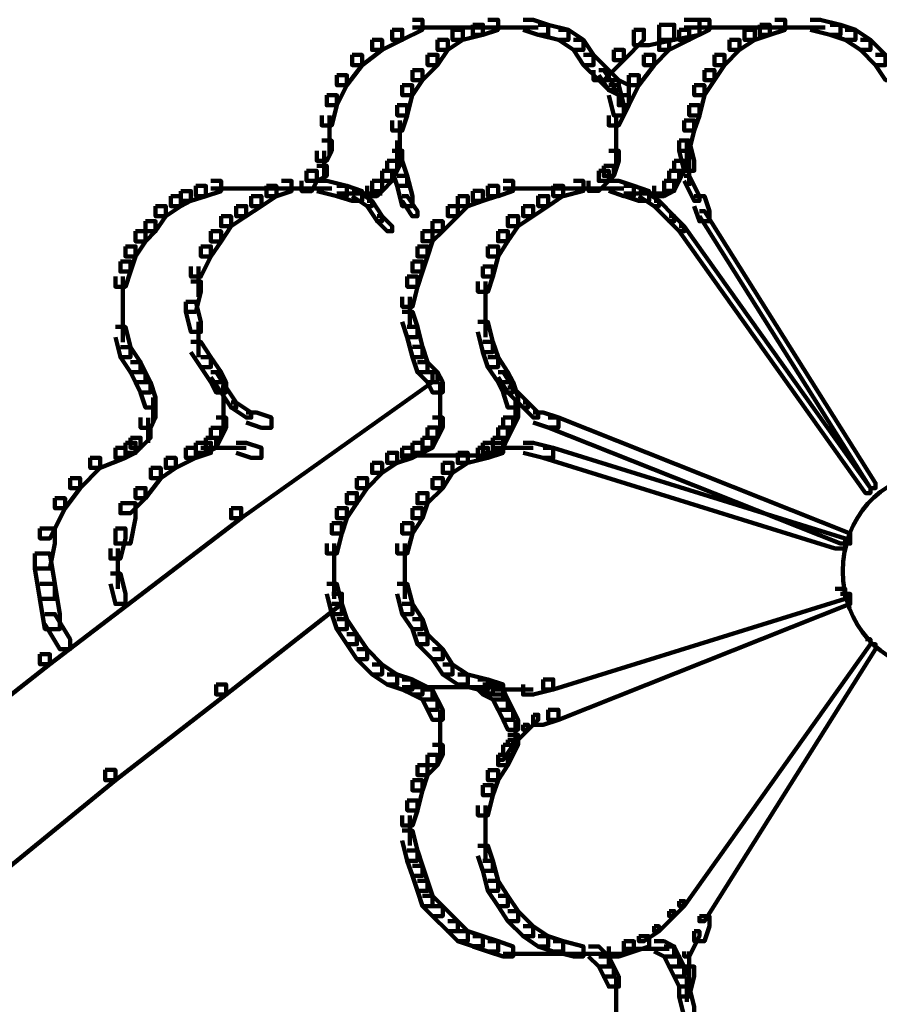
# Model space of a CAD drawing. Units: inches. Extents: x -9.3 to 19.7, y -17 to 25.6.
# Drawn here: x -1.6 to -1, y 9.9 to 10.6 of the extents above; entities that cross this region are included whole.
import ezdxf

# ---------------------------------------------------------------- set-up
doc = ezdxf.new("R2010")
doc.units = ezdxf.units.IN
doc.header["$MEASUREMENT"] = 0
doc.layers.add('Layer 1', color=7, linetype='Continuous')

# ---------------------------------------------------------------- blocks, each defined once
blk = doc.blocks.new('block 3')
at = {"layer": 'Layer 1', "color": 7, "lineweight": 100, "true_color": 0xffffff}
for points in [[(-1.15106, 10.55916), (-1.14443, 10.55916), (-1.14443, 10.55257), (-1.15769, 10.54586), (-1.16429, 10.54586), (-1.16429, 10.55257)], [(-1.10147, 10.55916), (-1.09476, 10.55916), (-1.09476, 10.55257), (-1.1048, 10.5492), (-1.1114, 10.5492), (-1.1114, 10.55583)], [(-1.07824, 10.55916), (-1.07165, 10.55916), (-1.05838, 10.55583), (-1.05838, 10.5492), (-1.06502, 10.5492), (-1.07824, 10.55257)], [(-1.16429, 10.55257), (-1.15769, 10.55257), (-1.15769, 10.54586), (-1.17096, 10.53927), (-1.17759, 10.53927), (-1.17759, 10.54586)], [(-1.15106, 10.55412), (-1.12462, 10.55412)], [(-1.13451, 10.55412), (-1.07824, 10.55412)], [(-1.12132, 10.55257), (-1.11469, 10.55257), (-1.11469, 10.54586), (-1.12462, 10.53927), (-1.13121, 10.53927), (-1.13121, 10.54586)], [(-1.1114, 10.55583), (-1.1048, 10.55583), (-1.1048, 10.5492), (-1.11469, 10.54586), (-1.12132, 10.54586), (-1.12132, 10.55257)], [(-1.10147, 10.55412), (-1.07824, 10.55412)], [(-1.08817, 10.55412), (-1.06835, 10.55412)], [(-1.06502, 10.55583), (-1.05838, 10.55583), (-1.04846, 10.55257), (-1.04846, 10.54586), (-1.05513, 10.54586), (-1.06502, 10.5492)], [(-1.05513, 10.55257), (-1.04846, 10.55257), (-1.03857, 10.54586), (-1.03857, 10.53927), (-1.04516, 10.53927), (-1.05513, 10.54586)], [(-1.17759, 10.54586), (-1.17096, 10.54586), (-1.17096, 10.53927), (-1.18085, 10.5293), (-1.18751, 10.5293), (-1.18751, 10.53598)], [(-1.13121, 10.54586), (-1.12462, 10.54586), (-1.12462, 10.53927), (-1.13451, 10.5293), (-1.14117, 10.5293), (-1.14117, 10.53598)], [(-1.04516, 10.54586), (-1.03857, 10.54586), (-1.02865, 10.53598), (-1.02865, 10.5293), (-1.03527, 10.5293), (-1.04516, 10.53927)], [(-1.18751, 10.53598), (-1.18085, 10.53598), (-1.18085, 10.5293), (-1.19081, 10.51612), (-1.1974, 10.51612), (-1.1974, 10.52271)], [(-1.14117, 10.53598), (-1.13451, 10.53598), (-1.13451, 10.5293), (-1.14117, 10.51946), (-1.14777, 10.51946), (-1.14777, 10.52601)], [(-1.03527, 10.53598), (-1.02865, 10.53598), (-1.02205, 10.52601), (-1.02205, 10.51946), (-1.02865, 10.51946), (-1.03527, 10.5293)], [(-1.1974, 10.52271), (-1.19081, 10.52271), (-1.19081, 10.51612), (-1.1974, 10.5029), (-1.20403, 10.5029), (-1.20403, 10.50949)], [(-1.14777, 10.52601), (-1.14117, 10.52601), (-1.14117, 10.51946), (-1.14777, 10.50949), (-1.15444, 10.50949), (-1.15444, 10.51612)], [(-1.15444, 10.51612), (-1.14777, 10.51612), (-1.14777, 10.50949), (-1.15106, 10.49627), (-1.15769, 10.49627), (-1.15769, 10.5029)], [(-1.20403, 10.50949), (-1.1974, 10.50949), (-1.1974, 10.5029), (-1.20403, 10.48967), (-1.21063, 10.48967), (-1.21063, 10.49627)], [(-1.15769, 10.5029), (-1.15106, 10.5029), (-1.15106, 10.49627), (-1.15444, 10.48634), (-1.16099, 10.48634), (-1.16099, 10.49297)], [(-1.20566, 10.49627), (-1.20566, 10.46978)], [(-1.16099, 10.49297), (-1.15444, 10.49297), (-1.15444, 10.48634), (-1.15769, 10.47308), (-1.16429, 10.47308), (-1.16429, 10.47978)], [(-1.20566, 10.47978), (-1.20566, 10.46319)], [(-1.16429, 10.47978), (-1.15769, 10.47978), (-1.15444, 10.46648), (-1.15444, 10.45985), (-1.16099, 10.45985), (-1.16429, 10.47308)], [(-1.15932, 10.47978), (-1.15932, 10.46319)], [(-1.21063, 10.47308), (-1.20403, 10.47308), (-1.20403, 10.46648), (-1.20733, 10.45652), (-1.21392, 10.45652), (-1.21392, 10.46319)], [(-1.16429, 10.47308), (-1.15769, 10.47308), (-1.15769, 10.46648), (-1.16099, 10.45985), (-1.16758, 10.45985), (-1.16758, 10.46648)], [(-1.21392, 10.46319), (-1.20733, 10.46319), (-1.20733, 10.45652), (-1.21063, 10.45326), (-1.21722, 10.45326), (-1.21722, 10.45985)], [(-1.16758, 10.46648), (-1.16099, 10.46648), (-1.16099, 10.45985), (-1.16429, 10.45326), (-1.17096, 10.45326), (-1.17096, 10.45985)], [(-1.15769, 10.46648), (-1.15769, 10.44996)], [(-1.21722, 10.45985), (-1.21063, 10.45985), (-1.21063, 10.45326), (-1.21722, 10.44667), (-1.22392, 10.44667), (-1.22392, 10.45326)], [(-1.17096, 10.45985), (-1.16429, 10.45985), (-1.16429, 10.45326), (-1.16758, 10.44667), (-1.17426, 10.44667), (-1.17426, 10.45326)], [(-1.16099, 10.45652), (-1.15769, 10.45652), (-1.15106, 10.44326), (-1.15106, 10.44004), (-1.15444, 10.44004), (-1.16099, 10.45326)], [(-1.29001, 10.44996), (-1.28341, 10.44996), (-1.28341, 10.44337), (-1.29338, 10.44004), (-1.29997, 10.44004), (-1.29997, 10.44659)], [(-1.28012, 10.45326), (-1.27353, 10.45326), (-1.27353, 10.44667), (-1.28341, 10.44326), (-1.29001, 10.44326), (-1.29001, 10.44996)], [(-1.24708, 10.44996), (-1.24049, 10.44996), (-1.24049, 10.44337), (-1.25037, 10.43671), (-1.25696, 10.43671), (-1.25696, 10.44337)], [(-1.23378, 10.45326), (-1.22726, 10.45326), (-1.22726, 10.44667), (-1.24049, 10.44326), (-1.24708, 10.44326), (-1.24708, 10.44996)], [(-1.21063, 10.45326), (-1.20403, 10.45326), (-1.19406, 10.44996), (-1.19406, 10.44326), (-1.2007, 10.44326), (-1.21063, 10.44667)], [(-1.2007, 10.44996), (-1.19406, 10.44996), (-1.18414, 10.44659), (-1.18414, 10.44004), (-1.19081, 10.44004), (-1.2007, 10.44337)], [(-1.17426, 10.45326), (-1.16758, 10.45326), (-1.16758, 10.44667), (-1.17426, 10.44326), (-1.18085, 10.44326), (-1.18085, 10.44996)], [(-1.3099, 10.44326), (-1.30326, 10.44326), (-1.30326, 10.43671), (-1.3099, 10.43011), (-1.31649, 10.43011), (-1.31649, 10.43671)], [(-1.29997, 10.44667), (-1.29338, 10.44667), (-1.29338, 10.44004), (-1.30326, 10.43671), (-1.3099, 10.43671), (-1.3099, 10.44326)], [(-1.28012, 10.4483), (-1.2603, 10.4483)], [(-1.27019, 10.4483), (-1.21392, 10.4483)], [(-1.25701, 10.44326), (-1.25037, 10.44326), (-1.25037, 10.43671), (-1.2603, 10.43011), (-1.26689, 10.43011), (-1.26689, 10.43671)], [(-1.23378, 10.4483), (-1.21392, 10.4483)], [(-1.22392, 10.4483), (-1.2007, 10.4483)], [(-1.2007, 10.445), (-1.18414, 10.445)], [(-1.19406, 10.445), (-1.17759, 10.445)], [(-1.19081, 10.44667), (-1.18751, 10.44667), (-1.17759, 10.44004), (-1.17759, 10.43671), (-1.18085, 10.43671), (-1.19081, 10.44326)], [(-1.18751, 10.445), (-1.17096, 10.445)], [(-1.15444, 10.44326), (-1.14777, 10.44326), (-1.14443, 10.43344), (-1.14443, 10.4267), (-1.15106, 10.4267), (-1.15444, 10.43671)], [(-1.31649, 10.43671), (-1.3099, 10.43671), (-1.3099, 10.43011), (-1.31978, 10.42015), (-1.32649, 10.42015), (-1.32649, 10.4267)], [(-1.26689, 10.43671), (-1.2603, 10.43671), (-1.2603, 10.43011), (-1.27023, 10.4234), (-1.27686, 10.4234), (-1.27686, 10.43011)], [(-1.18085, 10.44004), (-1.17759, 10.44004), (-1.16758, 10.43011), (-1.16758, 10.4267), (-1.17096, 10.4267), (-1.18085, 10.43671)], [(-1.27686, 10.43011), (-1.27019, 10.43011), (-1.27019, 10.4234), (-1.27686, 10.41355), (-1.28341, 10.41355), (-1.28341, 10.42015)], [(-1.17096, 10.43011), (-1.16758, 10.43011), (-1.16099, 10.4234), (-1.16099, 10.42015), (-1.16429, 10.42015), (-1.17096, 10.4267)], [(-1.15106, 10.43344), (-1.14777, 10.43344), (-1.03527, 10.25468), (-1.03527, 10.25135), (-1.03857, 10.25135), (-1.15106, 10.43011)], [(-1.32649, 10.4267), (-1.31978, 10.4267), (-1.31978, 10.42015), (-1.32649, 10.41355), (-1.33308, 10.41355), (-1.33308, 10.42015)], [(-1.16429, 10.4234), (-1.16099, 10.4234), (-1.03857, 10.25135), (-1.03857, 10.24809), (-1.0419, 10.24809), (-1.16429, 10.42015)], [(-1.33308, 10.42015), (-1.32649, 10.42015), (-1.32649, 10.41355), (-1.32975, 10.40359), (-1.33638, 10.40359), (-1.33638, 10.41018)], [(-1.28341, 10.42015), (-1.27686, 10.42015), (-1.27686, 10.41355), (-1.28341, 10.40359), (-1.29001, 10.40359), (-1.29001, 10.41018)], [(-1.33638, 10.41018), (-1.32975, 10.41018), (-1.32975, 10.40359), (-1.33308, 10.39366), (-1.33964, 10.39366), (-1.33964, 10.4003)], [(-1.29001, 10.41018), (-1.28341, 10.41018), (-1.28341, 10.40359), (-1.28674, 10.39037), (-1.29338, 10.39037), (-1.29338, 10.39696)], [(-1.33964, 10.4003), (-1.33308, 10.4003), (-1.33308, 10.39366), (-1.33638, 10.38373), (-1.34305, 10.38373), (-1.34305, 10.39037)], [(-1.29338, 10.39696), (-1.28674, 10.39696), (-1.28674, 10.39037), (-1.29001, 10.38044), (-1.29667, 10.38044), (-1.29667, 10.38703)], [(-1.34305, 10.39037), (-1.33638, 10.39037), (-1.33638, 10.38373), (-1.33964, 10.37051), (-1.34635, 10.37051), (-1.34635, 10.3771)], [(-1.29171, 10.38703), (-1.29171, 10.36392)], [(-1.34138, 10.3771), (-1.34138, 10.35725)], [(-1.29171, 10.37381), (-1.29171, 10.35065)], [(-1.34635, 10.36721), (-1.33964, 10.36721), (-1.33638, 10.35725), (-1.33638, 10.35065), (-1.34305, 10.35065), (-1.34635, 10.36062)], [(-1.29667, 10.36062), (-1.29001, 10.36062), (-1.28674, 10.3474), (-1.28674, 10.34073), (-1.29338, 10.34073), (-1.29667, 10.35399)], [(-1.34305, 10.35725), (-1.33638, 10.35725), (-1.33308, 10.3441), (-1.33308, 10.3374), (-1.33964, 10.3374), (-1.34305, 10.35065)], [(-1.29338, 10.3474), (-1.28674, 10.3474), (-1.28341, 10.3374), (-1.28341, 10.33084), (-1.29001, 10.33084), (-1.29338, 10.34073)], [(-1.33964, 10.3441), (-1.33308, 10.3441), (-1.32975, 10.33417), (-1.32975, 10.32751), (-1.33638, 10.32751), (-1.33964, 10.3374)], [(-1.33638, 10.33417), (-1.32975, 10.33417), (-1.32316, 10.32751), (-1.32316, 10.32088), (-1.32975, 10.32088), (-1.33638, 10.32751)], [(-1.29001, 10.3374), (-1.28341, 10.3374), (-1.27686, 10.32751), (-1.27686, 10.32088), (-1.28341, 10.32088), (-1.29001, 10.33084)], [(-1.33308, 10.32751), (-1.32649, 10.32751), (-1.32649, 10.32095), (-1.45217, 10.23153), (-1.45888, 10.23153), (-1.45888, 10.2382)], [(-1.32975, 10.32751), (-1.32319, 10.32751), (-1.31978, 10.32088), (-1.31978, 10.31428), (-1.32649, 10.31428), (-1.32975, 10.32088)], [(-1.28341, 10.32751), (-1.27686, 10.32751), (-1.27348, 10.32088), (-1.27348, 10.31428), (-1.28012, 10.31428), (-1.28341, 10.32088)], [(-1.28341, 10.32751), (-1.28012, 10.32751), (-1.27348, 10.31758), (-1.27348, 10.31428), (-1.27686, 10.31428), (-1.28341, 10.32417)], [(-1.32149, 10.32088), (-1.32149, 10.30098)], [(-1.28012, 10.32088), (-1.27353, 10.32088), (-1.27019, 10.31099), (-1.27019, 10.30431), (-1.27686, 10.30431), (-1.28012, 10.31428)], [(-1.27686, 10.31758), (-1.27348, 10.31758), (-1.2636, 10.30769), (-1.2636, 10.30431), (-1.26689, 10.30431), (-1.27686, 10.31428)], [(-1.32149, 10.31099), (-1.32149, 10.29443)], [(-1.27182, 10.31099), (-1.27182, 10.29443)], [(-1.26689, 10.30762), (-1.2636, 10.30762), (-1.25701, 10.30098), (-1.25701, 10.29772), (-1.2603, 10.29772), (-1.26689, 10.30431)], [(-1.32149, 10.30431), (-1.32149, 10.28776)], [(-1.27686, 10.30431), (-1.27019, 10.30431), (-1.27019, 10.29772), (-1.27348, 10.2911), (-1.28012, 10.2911), (-1.28012, 10.29772)], [(-1.2603, 10.30098), (-1.25371, 10.30098), (-1.24374, 10.29772), (-1.24374, 10.2911), (-1.25037, 10.2911), (-1.2603, 10.29443)], [(-1.32649, 10.29772), (-1.31978, 10.29772), (-1.31978, 10.2911), (-1.32316, 10.28451), (-1.32975, 10.28451), (-1.32975, 10.2911)], [(-1.28012, 10.29772), (-1.27353, 10.29772), (-1.27353, 10.2911), (-1.27686, 10.28451), (-1.28341, 10.28451), (-1.28341, 10.2911)], [(-1.25037, 10.29772), (-1.24374, 10.29772), (-1.05183, 10.22161), (-1.05183, 10.21497), (-1.05838, 10.21497), (-1.25037, 10.2911)], [(-1.32975, 10.2911), (-1.32319, 10.2911), (-1.32319, 10.28451), (-1.32649, 10.27787), (-1.33308, 10.27787), (-1.33308, 10.28451)], [(-1.28341, 10.2911), (-1.27686, 10.2911), (-1.27686, 10.28451), (-1.28012, 10.27787), (-1.28674, 10.27787), (-1.28674, 10.28451)], [(-1.33964, 10.28117), (-1.33308, 10.28117), (-1.33308, 10.27458), (-1.33964, 10.27124), (-1.34635, 10.27124), (-1.34635, 10.27787)], [(-1.33308, 10.28451), (-1.32649, 10.28451), (-1.32649, 10.27787), (-1.33308, 10.27458), (-1.33964, 10.27458), (-1.33964, 10.28117)], [(-1.29338, 10.28117), (-1.28674, 10.28117), (-1.28674, 10.27458), (-1.29001, 10.27124), (-1.29667, 10.27124), (-1.29667, 10.27787)], [(-1.28674, 10.28117), (-1.28012, 10.28117), (-1.28012, 10.27458), (-1.29001, 10.27124), (-1.29667, 10.27124), (-1.29667, 10.27787)], [(-1.28674, 10.28451), (-1.28012, 10.28451), (-1.28012, 10.27787), (-1.28674, 10.27458), (-1.29338, 10.27458), (-1.29338, 10.28117)], [(-1.26689, 10.28117), (-1.2603, 10.28117), (-1.24708, 10.27787), (-1.24708, 10.27124), (-1.25371, 10.27124), (-1.26689, 10.27458)], [(-1.35624, 10.27458), (-1.34964, 10.27458), (-1.34964, 10.26794), (-1.35957, 10.26135), (-1.36616, 10.26135), (-1.36616, 10.26794)], [(-1.34635, 10.27787), (-1.33964, 10.27787), (-1.33964, 10.27124), (-1.34964, 10.26794), (-1.35624, 10.26794), (-1.35624, 10.27458)], [(-1.3099, 10.27458), (-1.30326, 10.27458), (-1.30326, 10.26794), (-1.31327, 10.26135), (-1.31978, 10.26135), (-1.31978, 10.26794)], [(-1.29667, 10.27787), (-1.29001, 10.27787), (-1.29001, 10.27124), (-1.30326, 10.26794), (-1.3099, 10.26794), (-1.3099, 10.27458)], [(-1.28674, 10.27787), (-1.27019, 10.27787)], [(-1.27686, 10.27787), (-1.2603, 10.27787)], [(-1.25371, 10.27787), (-1.24708, 10.27787), (-1.05513, 10.21831), (-1.05513, 10.21172), (-1.06172, 10.21172), (-1.25371, 10.27124)], [(-1.36616, 10.26794), (-1.35957, 10.26794), (-1.35957, 10.26135), (-1.36946, 10.25135), (-1.37617, 10.25135), (-1.37617, 10.25798)], [(-1.34635, 10.27287), (-1.28674, 10.27287)], [(-1.31978, 10.26794), (-1.31327, 10.26794), (-1.31327, 10.26135), (-1.31978, 10.25135), (-1.32649, 10.25135), (-1.32649, 10.25798)], [(-1.37617, 10.25798), (-1.36946, 10.25798), (-1.36946, 10.25135), (-1.37617, 10.24142), (-1.38272, 10.24142), (-1.38272, 10.24809)], [(-1.32649, 10.25798), (-1.31978, 10.25798), (-1.31978, 10.25135), (-1.32975, 10.24142), (-1.33638, 10.24142), (-1.33638, 10.24809)], [(-1.38272, 10.24809), (-1.37617, 10.24809), (-1.37617, 10.24146), (-1.38272, 10.23153), (-1.38928, 10.23153), (-1.38928, 10.23813)], [(-1.33638, 10.24809), (-1.32975, 10.24809), (-1.32975, 10.24146), (-1.33308, 10.23153), (-1.33964, 10.23153), (-1.33964, 10.23813)], [(-1.45888, 10.2382), (-1.45217, 10.2382), (-1.45217, 10.23153), (-1.57793, 10.1356), (-1.58459, 10.1356), (-1.58459, 10.14219)], [(-1.38928, 10.23813), (-1.38272, 10.23813), (-1.38272, 10.23153), (-1.38605, 10.22161), (-1.39269, 10.22161), (-1.39269, 10.22824)], [(-1.33964, 10.23813), (-1.33308, 10.23813), (-1.33308, 10.23153), (-1.33964, 10.22161), (-1.34635, 10.22161), (-1.34635, 10.22824)], [(-1.39269, 10.22824), (-1.38605, 10.22824), (-1.38605, 10.22161), (-1.38928, 10.20842), (-1.39598, 10.20842), (-1.39598, 10.21497)], [(-1.34635, 10.22824), (-1.33964, 10.22824), (-1.33964, 10.22161), (-1.34305, 10.20842), (-1.34964, 10.20842), (-1.34964, 10.21497)], [(-1.39102, 10.21497), (-1.39102, 10.19186)], [(-1.3446, 10.21497), (-1.3446, 10.19186)], [(-1.39102, 10.20175), (-1.39102, 10.17856)], [(-1.3446, 10.20175), (-1.3446, 10.17856)], [(-1.39598, 10.18845), (-1.38928, 10.18845), (-1.38605, 10.17527), (-1.38605, 10.16863), (-1.39269, 10.16863), (-1.39598, 10.18186)], [(-1.34964, 10.18845), (-1.34305, 10.18845), (-1.33964, 10.17527), (-1.33964, 10.16863), (-1.34635, 10.16863), (-1.34964, 10.18186)], [(-1.06172, 10.18515), (-1.05513, 10.18515), (-1.05513, 10.17856), (-1.24708, 10.119), (-1.25363, 10.119), (-1.25363, 10.12567)], [(-1.39269, 10.1819), (-1.38605, 10.1819), (-1.38605, 10.17527), (-1.46221, 10.11578), (-1.46877, 10.11578), (-1.46877, 10.12238)], [(-1.05838, 10.18186), (-1.05183, 10.18186), (-1.05183, 10.17527), (-1.24374, 10.09915), (-1.25037, 10.09915), (-1.25037, 10.10574)], [(-1.39269, 10.17527), (-1.38605, 10.17527), (-1.38272, 10.1653), (-1.38272, 10.15875), (-1.38928, 10.15875), (-1.39269, 10.16863)], [(-1.34635, 10.17527), (-1.33964, 10.17527), (-1.33308, 10.1653), (-1.33308, 10.15875), (-1.33964, 10.15875), (-1.34635, 10.16863)], [(-1.38928, 10.1653), (-1.38272, 10.1653), (-1.37617, 10.15541), (-1.37617, 10.14882), (-1.38272, 10.14882), (-1.38928, 10.15875)], [(-1.33964, 10.1653), (-1.33308, 10.1653), (-1.32975, 10.15541), (-1.32975, 10.14882), (-1.33638, 10.14882), (-1.33964, 10.15875)], [(-1.38272, 10.15541), (-1.37617, 10.15541), (-1.36946, 10.14549), (-1.36946, 10.13893), (-1.37617, 10.13893), (-1.38272, 10.14882)], [(-1.33638, 10.15541), (-1.32975, 10.15541), (-1.31978, 10.14549), (-1.31978, 10.13893), (-1.32649, 10.13893), (-1.33638, 10.14882)], [(-1.0419, 10.15208), (-1.03857, 10.15208), (-1.03857, 10.14882), (-1.16099, 9.97677), (-1.16429, 9.97677), (-1.16429, 9.98002)], [(-1.37617, 10.14549), (-1.36946, 10.14549), (-1.35957, 10.13556), (-1.35957, 10.12897), (-1.36616, 10.12897), (-1.37617, 10.13893)], [(-1.32649, 10.14549), (-1.31978, 10.14549), (-1.31327, 10.13556), (-1.31327, 10.12897), (-1.31978, 10.12897), (-1.32649, 10.13893)], [(-1.03857, 10.14882), (-1.03527, 10.14882), (-1.03527, 10.14549), (-1.14777, 9.96676), (-1.15106, 9.96676), (-1.15106, 9.97013)], [(-1.58459, 10.14219), (-1.57793, 10.14219), (-1.57793, 10.1356), (-1.70043, 10.03963), (-1.70702, 10.03963), (-1.70702, 10.04625)], [(-1.36616, 10.13556), (-1.35957, 10.13556), (-1.34964, 10.12897), (-1.34964, 10.12238), (-1.35624, 10.12238), (-1.36616, 10.12897)], [(-1.31978, 10.13556), (-1.31327, 10.13556), (-1.30326, 10.12897), (-1.30326, 10.12238), (-1.3099, 10.12238), (-1.31978, 10.12897)], [(-1.35624, 10.12897), (-1.34964, 10.12897), (-1.33964, 10.12567), (-1.33964, 10.119), (-1.34635, 10.119), (-1.35624, 10.12238)], [(-1.34635, 10.12567), (-1.33964, 10.12567), (-1.33308, 10.12238), (-1.33308, 10.11566), (-1.33964, 10.11566), (-1.34635, 10.119)], [(-1.3099, 10.12897), (-1.30326, 10.12897), (-1.29001, 10.12567), (-1.29001, 10.119), (-1.29667, 10.119), (-1.3099, 10.12238)], [(-1.29667, 10.12567), (-1.29001, 10.12567), (-1.28674, 10.12238), (-1.28674, 10.11566), (-1.29338, 10.11566), (-1.29667, 10.119)], [(-1.29667, 10.12567), (-1.29001, 10.12567), (-1.28012, 10.12238), (-1.28012, 10.11566), (-1.28674, 10.11566), (-1.29667, 10.119)], [(-1.25371, 10.12567), (-1.24708, 10.12567), (-1.24708, 10.119), (-1.2603, 10.11566), (-1.26689, 10.11566), (-1.26689, 10.12238)], [(-1.46877, 10.12238), (-1.46221, 10.12238), (-1.46221, 10.11578), (-1.53496, 10.05943), (-1.54155, 10.05943), (-1.54155, 10.06615)], [(-1.34635, 10.12067), (-1.28674, 10.12067)], [(-1.33964, 10.12238), (-1.33308, 10.12238), (-1.32649, 10.119), (-1.32649, 10.11245), (-1.33308, 10.11245), (-1.33964, 10.11566)], [(-1.33308, 10.119), (-1.32649, 10.119), (-1.32316, 10.11245), (-1.32316, 10.10577), (-1.32975, 10.10577), (-1.33308, 10.11245)], [(-1.29338, 10.12238), (-1.28674, 10.12238), (-1.28012, 10.119), (-1.28012, 10.11245), (-1.28674, 10.11245), (-1.29338, 10.11566)], [(-1.28674, 10.119), (-1.28012, 10.119), (-1.27686, 10.11245), (-1.27686, 10.10577), (-1.28341, 10.10577), (-1.28674, 10.11245)], [(-1.28674, 10.119), (-1.27019, 10.119)], [(-1.27686, 10.119), (-1.2603, 10.119)], [(-1.32975, 10.11245), (-1.32319, 10.11245), (-1.31978, 10.10577), (-1.31978, 10.09915), (-1.32649, 10.09915), (-1.32975, 10.10577)], [(-1.28341, 10.11245), (-1.27686, 10.11245), (-1.27348, 10.10577), (-1.27348, 10.09915), (-1.28012, 10.09915), (-1.28341, 10.10577)], [(-1.32149, 10.10577), (-1.32149, 10.08926)], [(-1.28012, 10.10577), (-1.27353, 10.10577), (-1.27019, 10.09915), (-1.27019, 10.09256), (-1.27686, 10.09256), (-1.28012, 10.09915)], [(-1.2603, 10.10244), (-1.25701, 10.10244), (-1.25701, 10.09915), (-1.2636, 10.09256), (-1.26689, 10.09256), (-1.26689, 10.09585)], [(-1.25037, 10.10577), (-1.24374, 10.10577), (-1.24374, 10.09915), (-1.25371, 10.09585), (-1.2603, 10.09585), (-1.2603, 10.10244)], [(-1.32149, 10.09915), (-1.32149, 10.07929)], [(-1.26689, 10.09585), (-1.2636, 10.09585), (-1.2636, 10.09256), (-1.27353, 10.08263), (-1.27686, 10.08263), (-1.27686, 10.08596)], [(-1.27182, 10.09915), (-1.27182, 10.07929)], [(-1.32149, 10.08926), (-1.32149, 10.07274)], [(-1.27686, 10.08926), (-1.27019, 10.08926), (-1.27019, 10.08263), (-1.27348, 10.07604), (-1.28012, 10.07604), (-1.28012, 10.08263)], [(-1.32649, 10.08263), (-1.31978, 10.08263), (-1.31978, 10.07604), (-1.32316, 10.0694), (-1.32975, 10.0694), (-1.32975, 10.07604)], [(-1.27686, 10.08596), (-1.27348, 10.08596), (-1.27348, 10.08263), (-1.28012, 10.07274), (-1.28341, 10.07274), (-1.28341, 10.07604)], [(-1.28012, 10.08263), (-1.27353, 10.08263), (-1.27353, 10.07604), (-1.27686, 10.0694), (-1.28341, 10.0694), (-1.28341, 10.07604)], [(-1.32975, 10.07604), (-1.32319, 10.07604), (-1.32319, 10.0694), (-1.32975, 10.06277), (-1.33638, 10.06277), (-1.33638, 10.0694)], [(-1.28341, 10.07604), (-1.27686, 10.07604), (-1.27686, 10.0694), (-1.28341, 10.05943), (-1.29001, 10.05943), (-1.29001, 10.06603)], [(-1.33638, 10.0694), (-1.32975, 10.0694), (-1.32975, 10.06277), (-1.33308, 10.05277), (-1.33964, 10.05277), (-1.33964, 10.05943)], [(-1.54155, 10.06615), (-1.53496, 10.06615), (-1.53496, 10.05943), (-1.60779, 9.99991), (-1.61438, 9.99991), (-1.61438, 10.0065)], [(-1.29001, 10.06603), (-1.28341, 10.06603), (-1.28341, 10.05943), (-1.28674, 10.04951), (-1.29338, 10.04951), (-1.29338, 10.05614)], [(-1.33964, 10.05943), (-1.33308, 10.05943), (-1.33308, 10.05277), (-1.33638, 10.03963), (-1.34305, 10.03963), (-1.34305, 10.04618)], [(-1.29338, 10.05614), (-1.28674, 10.05614), (-1.28674, 10.04951), (-1.29001, 10.03629), (-1.29667, 10.03629), (-1.29667, 10.04288)], [(-1.34305, 10.04618), (-1.33638, 10.04618), (-1.33638, 10.03963), (-1.33964, 10.02962), (-1.34635, 10.02962), (-1.34635, 10.03625)], [(-1.29171, 10.04288), (-1.29171, 10.01973)], [(-1.34138, 10.03625), (-1.34138, 10.01647)], [(-1.29171, 10.02962), (-1.29171, 10.0065)], [(-1.34635, 10.02636), (-1.33964, 10.02636), (-1.33638, 10.01314), (-1.33638, 10.0065), (-1.34305, 10.0065), (-1.34635, 10.01973)], [(-1.29667, 10.01639), (-1.29001, 10.01639), (-1.28674, 10.0065), (-1.28674, 9.99988), (-1.29338, 9.99988), (-1.29667, 10.0098)], [(-1.34305, 10.01314), (-1.33638, 10.01314), (-1.33308, 10.00325), (-1.33308, 9.99658), (-1.33964, 9.99658), (-1.34305, 10.0065)], [(-1.33964, 10.00325), (-1.33308, 10.00325), (-1.32975, 9.99329), (-1.32975, 9.98669), (-1.33638, 9.98669), (-1.33964, 9.99658)], [(-1.29338, 10.0065), (-1.28674, 10.0065), (-1.28341, 9.99329), (-1.28341, 9.98669), (-1.29001, 9.98669), (-1.29338, 9.99988)], [(-1.33638, 9.99329), (-1.32975, 9.99329), (-1.32649, 9.98336), (-1.32649, 9.97677), (-1.33308, 9.97677), (-1.33638, 9.98669)], [(-1.29001, 9.99329), (-1.28341, 9.99329), (-1.27686, 9.98336), (-1.27686, 9.97677), (-1.28341, 9.97677), (-1.29001, 9.98669)], [(-1.33308, 9.98336), (-1.32649, 9.98336), (-1.31978, 9.97677), (-1.31978, 9.97013), (-1.32649, 9.97013), (-1.33308, 9.97677)], [(-1.28341, 9.98336), (-1.27686, 9.98336), (-1.27019, 9.97343), (-1.27019, 9.96676), (-1.27686, 9.96676), (-1.28341, 9.97677)], [(-1.32649, 9.97677), (-1.31978, 9.97677), (-1.3099, 9.96676), (-1.3099, 9.96016), (-1.31649, 9.96016), (-1.32649, 9.97013)], [(-1.16429, 9.98002), (-1.16099, 9.98002), (-1.16099, 9.97677), (-1.16758, 9.97013), (-1.17096, 9.97013), (-1.17096, 9.97343)], [(-1.27686, 9.97343), (-1.27019, 9.97343), (-1.2603, 9.9635), (-1.2603, 9.95687), (-1.26689, 9.95687), (-1.27686, 9.96676)], [(-1.17096, 9.97343), (-1.16758, 9.97343), (-1.16758, 9.97013), (-1.17759, 9.96016), (-1.18085, 9.96016), (-1.18085, 9.9635)], [(-1.15106, 9.97013), (-1.14443, 9.97013), (-1.14443, 9.9635), (-1.14777, 9.95361), (-1.15444, 9.95361), (-1.15444, 9.96016)], [(-1.31649, 9.96676), (-1.3099, 9.96676), (-1.30326, 9.96016), (-1.30326, 9.95361), (-1.3099, 9.95361), (-1.31649, 9.96016)], [(-1.3099, 9.96016), (-1.30326, 9.96016), (-1.29338, 9.95687), (-1.29338, 9.95032), (-1.29997, 9.95032), (-1.3099, 9.95361)], [(-1.26689, 9.9635), (-1.2603, 9.9635), (-1.25037, 9.95687), (-1.25037, 9.9502), (-1.25701, 9.9502), (-1.26689, 9.95687)], [(-1.18085, 9.9635), (-1.17759, 9.9635), (-1.17759, 9.96016), (-1.18751, 9.95361), (-1.19081, 9.95361), (-1.19081, 9.95687)], [(-1.15444, 9.96016), (-1.15106, 9.96016), (-1.15106, 9.95687), (-1.15769, 9.94361), (-1.16099, 9.94361), (-1.16099, 9.94691)], [(-1.29997, 9.95687), (-1.29338, 9.95687), (-1.28341, 9.95361), (-1.28341, 9.94691), (-1.29001, 9.94691), (-1.29997, 9.9502)], [(-1.29001, 9.95361), (-1.28341, 9.95361), (-1.27348, 9.9502), (-1.27348, 9.94361), (-1.28012, 9.94361), (-1.29001, 9.94691)], [(-1.25701, 9.95687), (-1.25037, 9.95687), (-1.24049, 9.95361), (-1.24049, 9.94691), (-1.24708, 9.94691), (-1.25701, 9.9502)], [(-1.24708, 9.95361), (-1.24049, 9.95361), (-1.22726, 9.9502), (-1.22726, 9.94361), (-1.23378, 9.94361), (-1.24708, 9.94691)], [(-1.2007, 9.95361), (-1.19406, 9.95361), (-1.19406, 9.94691), (-1.20396, 9.94361), (-1.21063, 9.94361), (-1.21063, 9.9502)], [(-1.19081, 9.95687), (-1.18414, 9.95687), (-1.18414, 9.9502), (-1.19406, 9.94691), (-1.2007, 9.94691), (-1.2007, 9.95361)], [(-1.18085, 9.95361), (-1.17426, 9.95361), (-1.16758, 9.9502), (-1.16758, 9.94361), (-1.17426, 9.94361), (-1.18085, 9.94691)], [(-1.28012, 9.94531), (-1.2603, 9.94531)], [(-1.27019, 9.94531), (-1.21392, 9.94531)], [(-1.23378, 9.94531), (-1.21392, 9.94531)], [(-1.22392, 9.9502), (-1.21722, 9.9502), (-1.21063, 9.94361), (-1.21063, 9.93702), (-1.21722, 9.93702), (-1.22392, 9.94361)], [(-1.22392, 9.94531), (-1.2007, 9.94531)], [(-1.2007, 9.94857), (-1.18414, 9.94857)], [(-1.19406, 9.94857), (-1.17759, 9.94857)], [(-1.18751, 9.94857), (-1.17096, 9.94857)], [(-1.17426, 9.9502), (-1.16758, 9.9502), (-1.16429, 9.94361), (-1.16429, 9.93702), (-1.17096, 9.93702), (-1.17426, 9.94361)], [(-1.15769, 9.94691), (-1.15769, 9.93035)], [(-1.21722, 9.94361), (-1.21063, 9.94361), (-1.20733, 9.93702), (-1.20733, 9.93035), (-1.21392, 9.93035), (-1.21722, 9.93702)], [(-1.17096, 9.94361), (-1.16429, 9.94361), (-1.16099, 9.93702), (-1.16099, 9.93035), (-1.16758, 9.93035), (-1.17096, 9.93702)], [(-1.21392, 9.93702), (-1.20733, 9.93702), (-1.20396, 9.93035), (-1.20396, 9.92379), (-1.21063, 9.92379), (-1.21392, 9.93035)], [(-1.16758, 9.93702), (-1.16099, 9.93702), (-1.15769, 9.93035), (-1.15769, 9.92379), (-1.16429, 9.92379), (-1.16758, 9.93035)], [(-1.16099, 9.93702), (-1.15444, 9.93702), (-1.15444, 9.93035), (-1.15769, 9.9172), (-1.16429, 9.9172), (-1.16429, 9.92379)], [(-1.20566, 9.93035), (-1.20566, 9.91383)], [(-1.15932, 9.93035), (-1.15932, 9.91383)], [(-1.20566, 9.92379), (-1.20566, 9.89727)], [(-1.16429, 9.92379), (-1.15769, 9.92379), (-1.15444, 9.91053), (-1.15444, 9.90394), (-1.16099, 9.90394), (-1.16429, 9.9172)]]:
    blk.add_lwpolyline(points, dxfattribs=at)
blk.add_open_spline([(-1.00053, 10.25964), (-0.96947, 10.25964), (-0.94426, 10.23153), (-0.94426, 10.19679), (-0.94426, 10.16204), (-0.96947, 10.13389), (-1.00053, 10.13389), (-1.03155, 10.13389), (-1.05672, 10.16204), (-1.05672, 10.19679), (-1.05672, 10.23153), (-1.03155, 10.25964), (-1.00053, 10.25964)], degree=3, knots=[0, 0, 0, 0, 1, 1, 1, 2, 2, 2, 3, 3, 3, 4, 4, 4, 4], dxfattribs=at)
blk = doc.blocks.new('block 4')
at = {"layer": 'Layer 1', "color": 7, "lineweight": 100, "true_color": 0xffffff}
for points in [[(-1.33964, 10.55916), (-1.33308, 10.55916), (-1.33308, 10.55257), (-1.34635, 10.54586), (-1.35294, 10.54586), (-1.35294, 10.55257)], [(-1.29008, 10.55916), (-1.28341, 10.55916), (-1.28341, 10.55257), (-1.29338, 10.54916), (-1.29997, 10.54916), (-1.29997, 10.55583)], [(-1.26689, 10.55916), (-1.2603, 10.55916), (-1.25037, 10.55583), (-1.25037, 10.54916), (-1.25701, 10.54916), (-1.26689, 10.55257)], [(-1.16099, 10.55916), (-1.15106, 10.55916), (-1.15106, 10.54916), (-1.16758, 10.54586), (-1.17759, 10.54586), (-1.17759, 10.55583)], [(-1.35294, 10.55257), (-1.34635, 10.55257), (-1.34635, 10.54586), (-1.35957, 10.53927), (-1.36616, 10.53927), (-1.36616, 10.54586)], [(-1.33964, 10.55412), (-1.31649, 10.55412)], [(-1.32649, 10.55412), (-1.27023, 10.55412)], [(-1.31327, 10.55257), (-1.30656, 10.55257), (-1.30656, 10.54586), (-1.31649, 10.53927), (-1.32316, 10.53927), (-1.32316, 10.54586)], [(-1.29997, 10.55583), (-1.29338, 10.55583), (-1.29338, 10.54916), (-1.30656, 10.54586), (-1.31327, 10.54586), (-1.31327, 10.55257)], [(-1.29008, 10.55412), (-1.27023, 10.55412)], [(-1.28012, 10.55412), (-1.25701, 10.55412)], [(-1.25701, 10.55583), (-1.25037, 10.55583), (-1.23719, 10.55257), (-1.23719, 10.54586), (-1.24374, 10.54586), (-1.25701, 10.54916)], [(-1.24374, 10.55257), (-1.23719, 10.55257), (-1.22726, 10.54586), (-1.22726, 10.53927), (-1.23378, 10.53927), (-1.24374, 10.54586)], [(-1.19406, 10.55257), (-1.18751, 10.55257), (-1.18751, 10.54586), (-1.2007, 10.5326), (-1.20733, 10.5326), (-1.20733, 10.53927)], [(-1.17759, 10.55583), (-1.16758, 10.55583), (-1.16758, 10.54586), (-1.18414, 10.54253), (-1.19406, 10.54253), (-1.19406, 10.55257)], [(-1.16099, 10.55412), (-1.10151, 10.55412)], [(-1.36616, 10.54586), (-1.35957, 10.54586), (-1.35957, 10.53927), (-1.3728, 10.5293), (-1.37939, 10.5293), (-1.37939, 10.53598)], [(-1.32316, 10.54586), (-1.31649, 10.54586), (-1.31649, 10.53927), (-1.32316, 10.5293), (-1.32975, 10.5293), (-1.32975, 10.53598)], [(-1.23378, 10.54586), (-1.22726, 10.54586), (-1.22059, 10.53598), (-1.22059, 10.5293), (-1.22726, 10.5293), (-1.23378, 10.53927)], [(-1.37939, 10.53598), (-1.3728, 10.53598), (-1.3728, 10.5293), (-1.38272, 10.51608), (-1.38928, 10.51608), (-1.38928, 10.52271)], [(-1.32975, 10.53598), (-1.32316, 10.53598), (-1.32316, 10.5293), (-1.33308, 10.51946), (-1.33964, 10.51946), (-1.33964, 10.52601)], [(-1.22726, 10.53598), (-1.22059, 10.53598), (-1.21063, 10.52601), (-1.21063, 10.51946), (-1.21722, 10.51946), (-1.22726, 10.5293)], [(-1.20733, 10.53927), (-1.2007, 10.53927), (-1.2007, 10.5326), (-1.21392, 10.51946), (-1.22059, 10.51946), (-1.22059, 10.52601)], [(-1.38928, 10.52271), (-1.38272, 10.52271), (-1.38272, 10.51608), (-1.38928, 10.5029), (-1.39598, 10.5029), (-1.39598, 10.50949)], [(-1.33964, 10.52601), (-1.33308, 10.52601), (-1.33308, 10.51946), (-1.33964, 10.50949), (-1.34635, 10.50949), (-1.34635, 10.51612)], [(-1.21722, 10.52601), (-1.21063, 10.52601), (-1.20403, 10.51946), (-1.20403, 10.51278), (-1.21063, 10.51278), (-1.21722, 10.51946)], [(-1.21722, 10.52601), (-1.21392, 10.52601), (-1.20733, 10.51612), (-1.20733, 10.51278), (-1.21063, 10.51278), (-1.21722, 10.52271)], [(-1.34635, 10.51608), (-1.33976, 10.51608), (-1.33976, 10.50949), (-1.34305, 10.49623), (-1.34964, 10.49623), (-1.34964, 10.5029)], [(-1.21063, 10.51946), (-1.20403, 10.51946), (-1.1974, 10.51608), (-1.1974, 10.50949), (-1.20403, 10.50949), (-1.21063, 10.51278)], [(-1.21063, 10.51608), (-1.20403, 10.51608), (-1.2007, 10.5029), (-1.2007, 10.49623), (-1.20733, 10.49623), (-1.21063, 10.50949)], [(-1.39598, 10.50949), (-1.38928, 10.50949), (-1.38928, 10.5029), (-1.39269, 10.48967), (-1.39928, 10.48967), (-1.39928, 10.49623)], [(-1.34964, 10.5029), (-1.34305, 10.5029), (-1.34305, 10.49623), (-1.34635, 10.48634), (-1.35294, 10.48634), (-1.35294, 10.49297)], [(-1.39427, 10.49623), (-1.39427, 10.46978)], [(-1.34802, 10.49297), (-1.34802, 10.46978)], [(-1.39928, 10.47971), (-1.39269, 10.47971), (-1.39269, 10.47308), (-1.39598, 10.46648), (-1.40257, 10.46648), (-1.40257, 10.47308)], [(-1.34964, 10.47971), (-1.34964, 10.45985)], [(-1.34802, 10.47971), (-1.34802, 10.46315)], [(-1.39761, 10.47308), (-1.39761, 10.45326)], [(-1.35294, 10.47308), (-1.34635, 10.47308), (-1.34635, 10.46648), (-1.34964, 10.45985), (-1.35628, 10.45985), (-1.35628, 10.46648)], [(-1.40257, 10.46315), (-1.39598, 10.46315), (-1.39598, 10.45652), (-1.40257, 10.45326), (-1.40921, 10.45326), (-1.40921, 10.45985)], [(-1.35624, 10.46648), (-1.34964, 10.46648), (-1.34964, 10.45985), (-1.35294, 10.45326), (-1.35957, 10.45326), (-1.35957, 10.45985)], [(-1.35294, 10.46648), (-1.34635, 10.46648), (-1.34305, 10.45652), (-1.34305, 10.44992), (-1.34964, 10.44992), (-1.35294, 10.45985)], [(-1.40921, 10.45985), (-1.40257, 10.45985), (-1.40257, 10.45326), (-1.40587, 10.44659), (-1.41254, 10.44659), (-1.41254, 10.45326)], [(-1.35957, 10.45985), (-1.35294, 10.45985), (-1.35294, 10.45326), (-1.35957, 10.44659), (-1.36616, 10.44659), (-1.36616, 10.45326)], [(-1.34964, 10.45652), (-1.34305, 10.45652), (-1.33964, 10.44326), (-1.33964, 10.43671), (-1.34635, 10.43671), (-1.34964, 10.44992)], [(-1.48203, 10.44992), (-1.47544, 10.44992), (-1.47544, 10.44326), (-1.48532, 10.44004), (-1.49196, 10.44004), (-1.49196, 10.44659)], [(-1.4721, 10.45326), (-1.46547, 10.45326), (-1.46547, 10.44659), (-1.47544, 10.44326), (-1.48203, 10.44326), (-1.48203, 10.44992)], [(-1.43565, 10.44992), (-1.42906, 10.44992), (-1.42906, 10.44326), (-1.43895, 10.43671), (-1.44558, 10.43671), (-1.44558, 10.44326)], [(-1.42576, 10.45326), (-1.41914, 10.45326), (-1.41914, 10.44659), (-1.42906, 10.44326), (-1.43565, 10.44326), (-1.43565, 10.44992)], [(-1.40257, 10.45326), (-1.39598, 10.45326), (-1.38272, 10.44992), (-1.38272, 10.44326), (-1.38928, 10.44326), (-1.40257, 10.44659)], [(-1.38928, 10.44992), (-1.38272, 10.44992), (-1.3728, 10.44659), (-1.3728, 10.44004), (-1.37939, 10.44004), (-1.38928, 10.44326)], [(-1.36616, 10.45326), (-1.35957, 10.45326), (-1.35957, 10.44659), (-1.36291, 10.44326), (-1.36946, 10.44326), (-1.36946, 10.44992)], [(-1.49859, 10.44326), (-1.49192, 10.44326), (-1.49192, 10.43671), (-1.50184, 10.42999), (-1.50848, 10.42999), (-1.50848, 10.43671)], [(-1.49192, 10.44659), (-1.48532, 10.44659), (-1.48532, 10.44004), (-1.49192, 10.43671), (-1.49859, 10.43671), (-1.49859, 10.44326)], [(-1.4721, 10.4483), (-1.45217, 10.4483)], [(-1.46221, 10.4483), (-1.40257, 10.4483)], [(-1.44558, 10.44326), (-1.43895, 10.44326), (-1.43895, 10.43671), (-1.44891, 10.42999), (-1.45546, 10.42999), (-1.45546, 10.43671)], [(-1.42576, 10.4483), (-1.40257, 10.4483)], [(-1.41254, 10.4483), (-1.39269, 10.4483)], [(-1.38928, 10.445), (-1.3728, 10.445)], [(-1.38272, 10.445), (-1.36616, 10.445)], [(-1.37939, 10.44659), (-1.37617, 10.44659), (-1.36616, 10.44004), (-1.36616, 10.43671), (-1.36946, 10.43671), (-1.37939, 10.44326)], [(-1.37617, 10.445), (-1.35957, 10.445)], [(-1.34635, 10.44326), (-1.34305, 10.44326), (-1.33638, 10.43344), (-1.33638, 10.42999), (-1.33976, 10.42999), (-1.34635, 10.44004)], [(-1.50848, 10.43671), (-1.50184, 10.43671), (-1.50184, 10.43011), (-1.50848, 10.42015), (-1.51507, 10.42015), (-1.51507, 10.4267)], [(-1.45546, 10.43671), (-1.44891, 10.43671), (-1.44891, 10.43011), (-1.45888, 10.4234), (-1.46547, 10.4234), (-1.46547, 10.43011)], [(-1.36946, 10.44004), (-1.36616, 10.44004), (-1.35957, 10.42999), (-1.35957, 10.4267), (-1.36291, 10.4267), (-1.36946, 10.43671)], [(-1.46547, 10.42999), (-1.45888, 10.42999), (-1.45888, 10.4234), (-1.46547, 10.41348), (-1.4721, 10.41348), (-1.4721, 10.42015)], [(-1.36291, 10.42999), (-1.35957, 10.42999), (-1.35294, 10.4234), (-1.35294, 10.42015), (-1.35624, 10.42015), (-1.36291, 10.4267)], [(-1.51507, 10.4267), (-1.50848, 10.4267), (-1.50848, 10.42015), (-1.51507, 10.41348), (-1.5217, 10.41348), (-1.5217, 10.42015)], [(-1.5217, 10.42015), (-1.51507, 10.42015), (-1.51507, 10.41348), (-1.5217, 10.40359), (-1.52829, 10.40359), (-1.52829, 10.41018)], [(-1.4721, 10.42015), (-1.46547, 10.42015), (-1.46547, 10.41348), (-1.4721, 10.40359), (-1.47869, 10.40359), (-1.47869, 10.41018)], [(-1.52829, 10.41018), (-1.5217, 10.41018), (-1.5217, 10.40359), (-1.525, 10.39366), (-1.53166, 10.39366), (-1.53166, 10.4003)], [(-1.47869, 10.41018), (-1.4721, 10.41018), (-1.4721, 10.40359), (-1.47869, 10.39037), (-1.48532, 10.39037), (-1.48532, 10.39692)], [(-1.53166, 10.4003), (-1.525, 10.4003), (-1.525, 10.39366), (-1.52829, 10.38373), (-1.53496, 10.38373), (-1.53496, 10.39037)], [(-1.48033, 10.39692), (-1.48033, 10.3771)], [(-1.52996, 10.39037), (-1.52996, 10.36721)], [(-1.48532, 10.38703), (-1.47869, 10.38703), (-1.47869, 10.38044), (-1.48203, 10.36721), (-1.48862, 10.36721), (-1.48862, 10.37381)], [(-1.52996, 10.3771), (-1.52996, 10.35725)], [(-1.48862, 10.37381), (-1.48203, 10.37381), (-1.47869, 10.36058), (-1.47869, 10.35399), (-1.48532, 10.35399), (-1.48862, 10.36721)], [(-1.52996, 10.36721), (-1.52996, 10.34728)], [(-1.48033, 10.36058), (-1.48033, 10.3374)], [(-1.53496, 10.35725), (-1.52829, 10.35725), (-1.525, 10.34399), (-1.525, 10.3374), (-1.53166, 10.3374), (-1.53496, 10.35065)], [(-1.48532, 10.3474), (-1.47869, 10.3474), (-1.4721, 10.3374), (-1.4721, 10.33084), (-1.47869, 10.33084), (-1.48532, 10.34073)], [(-1.53166, 10.34399), (-1.525, 10.34399), (-1.51841, 10.33417), (-1.51841, 10.32747), (-1.525, 10.32747), (-1.53166, 10.3374)], [(-1.525, 10.33417), (-1.51841, 10.33417), (-1.51507, 10.32747), (-1.51507, 10.32088), (-1.5217, 10.32088), (-1.525, 10.32747)], [(-1.47869, 10.3374), (-1.4721, 10.3374), (-1.46547, 10.32747), (-1.46547, 10.32088), (-1.4721, 10.32088), (-1.47869, 10.33084)], [(-1.5217, 10.32747), (-1.51507, 10.32747), (-1.51181, 10.32088), (-1.51181, 10.31428), (-1.51841, 10.31428), (-1.5217, 10.32088)], [(-1.4721, 10.32747), (-1.46547, 10.32747), (-1.46221, 10.32088), (-1.46221, 10.31428), (-1.46877, 10.31428), (-1.4721, 10.32088)], [(-1.4721, 10.32747), (-1.46877, 10.32747), (-1.46221, 10.31758), (-1.46221, 10.31428), (-1.46547, 10.31428), (-1.4721, 10.32417)], [(-1.51841, 10.32088), (-1.51181, 10.32088), (-1.50852, 10.31087), (-1.50852, 10.30431), (-1.51507, 10.30431), (-1.51841, 10.31428)], [(-1.46381, 10.32088), (-1.46381, 10.30098)], [(-1.46547, 10.31758), (-1.46221, 10.31758), (-1.45546, 10.30762), (-1.45546, 10.30431), (-1.45888, 10.30431), (-1.46547, 10.31428)], [(-1.51015, 10.31087), (-1.51015, 10.29439)], [(-1.46381, 10.31087), (-1.46381, 10.29439)], [(-1.45888, 10.30762), (-1.45546, 10.30762), (-1.44558, 10.30098), (-1.44558, 10.29772), (-1.44891, 10.29772), (-1.45888, 10.30431)], [(-1.51507, 10.30431), (-1.50848, 10.30431), (-1.50848, 10.29772), (-1.51173, 10.29106), (-1.51841, 10.29106), (-1.51841, 10.29772)], [(-1.46381, 10.30431), (-1.46381, 10.28776)], [(-1.44891, 10.30098), (-1.44228, 10.30098), (-1.43235, 10.29772), (-1.43235, 10.29106), (-1.43895, 10.29106), (-1.44891, 10.29439)], [(-1.51344, 10.29765), (-1.51344, 10.28117)], [(-1.46877, 10.29772), (-1.46221, 10.29772), (-1.46221, 10.29106), (-1.46547, 10.28451), (-1.4721, 10.28451), (-1.4721, 10.29106)], [(-1.51841, 10.29106), (-1.51181, 10.29106), (-1.51181, 10.28451), (-1.51841, 10.27787), (-1.525, 10.27787), (-1.525, 10.28451)], [(-1.4721, 10.29106), (-1.46547, 10.29106), (-1.46547, 10.28451), (-1.46877, 10.27787), (-1.47544, 10.27787), (-1.47544, 10.28451)], [(-1.52829, 10.28117), (-1.5217, 10.28117), (-1.5217, 10.2745), (-1.52829, 10.27124), (-1.53496, 10.27124), (-1.53496, 10.27787)], [(-1.525, 10.28451), (-1.51841, 10.28451), (-1.51841, 10.27779), (-1.5217, 10.2745), (-1.52829, 10.2745), (-1.52829, 10.28117)], [(-1.48203, 10.28117), (-1.47544, 10.28117), (-1.47544, 10.2745), (-1.48203, 10.27124), (-1.48862, 10.27124), (-1.48862, 10.27787)], [(-1.47869, 10.28117), (-1.4721, 10.28117), (-1.4721, 10.2745), (-1.48203, 10.27124), (-1.48862, 10.27124), (-1.48862, 10.27787)], [(-1.47544, 10.28451), (-1.46877, 10.28451), (-1.46877, 10.27779), (-1.47544, 10.2745), (-1.48203, 10.2745), (-1.48203, 10.28117)], [(-1.45546, 10.28117), (-1.44891, 10.28117), (-1.43895, 10.27787), (-1.43895, 10.27124), (-1.44558, 10.27124), (-1.45546, 10.2745)], [(-1.53496, 10.27787), (-1.52829, 10.27787), (-1.52829, 10.27124), (-1.54489, 10.26461), (-1.55148, 10.26461), (-1.55148, 10.27124)], [(-1.48862, 10.27787), (-1.48203, 10.27787), (-1.48203, 10.27124), (-1.49525, 10.26461), (-1.50184, 10.26461), (-1.50184, 10.27124)], [(-1.47869, 10.27779), (-1.45888, 10.27779)], [(-1.46547, 10.27779), (-1.44891, 10.27779)], [(-1.55148, 10.27124), (-1.54489, 10.27124), (-1.54489, 10.26461), (-1.55811, 10.25135), (-1.5647, 10.25135), (-1.5647, 10.25798)], [(-1.50184, 10.27124), (-1.49525, 10.27124), (-1.49525, 10.26461), (-1.50514, 10.25798), (-1.51173, 10.25798), (-1.51173, 10.26461)], [(-1.51173, 10.26461), (-1.50514, 10.26461), (-1.50514, 10.25798), (-1.51507, 10.24479), (-1.5217, 10.24479), (-1.5217, 10.25135)], [(-1.5647, 10.25798), (-1.55811, 10.25798), (-1.55811, 10.25135), (-1.56804, 10.23813), (-1.57463, 10.23813), (-1.57463, 10.24476)], [(-1.5217, 10.25135), (-1.51507, 10.25135), (-1.51507, 10.24479), (-1.525, 10.23483), (-1.53166, 10.23483), (-1.53166, 10.24142)], [(-1.57463, 10.24476), (-1.56804, 10.24476), (-1.56804, 10.23813), (-1.57793, 10.21831), (-1.58459, 10.21831), (-1.58459, 10.2249)], [(-1.53166, 10.24142), (-1.5217, 10.24142), (-1.5217, 10.23153), (-1.525, 10.21497), (-1.53496, 10.21497), (-1.53496, 10.2249)], [(-1.58459, 10.2249), (-1.57463, 10.2249), (-1.57463, 10.21497), (-1.57793, 10.19849), (-1.58789, 10.19849), (-1.58789, 10.20838)], [(-1.53496, 10.2249), (-1.52829, 10.2249), (-1.52829, 10.21831), (-1.53166, 10.20504), (-1.53822, 10.20504), (-1.53822, 10.21172)], [(-1.53326, 10.21164), (-1.53326, 10.18515)], [(-1.58789, 10.20838), (-1.578, 10.20838), (-1.57463, 10.18845), (-1.57463, 10.17856), (-1.58459, 10.17856), (-1.58789, 10.19849)], [(-1.53822, 10.19516), (-1.53166, 10.19516), (-1.52837, 10.18186), (-1.52837, 10.17527), (-1.53496, 10.17527), (-1.53822, 10.18845)], [(-1.58459, 10.18845), (-1.57463, 10.18845), (-1.57134, 10.16863), (-1.57134, 10.1587), (-1.5813, 10.1587), (-1.58459, 10.17856)], [(-1.5813, 10.16863), (-1.57463, 10.16863), (-1.5647, 10.15208), (-1.5647, 10.14549), (-1.57134, 10.14549), (-1.5813, 10.16204)]]:
    blk.add_lwpolyline(points, dxfattribs=at)
blk = doc.blocks.new('block 2')
at = {"layer": 'Layer 1'}
for name in ['block 3', 'block 4']:
    blk.add_blockref(name, (0, 0), dxfattribs=at)

msp = doc.modelspace()

# ---------------------------------------------------------------- block references
at = {"layer": 'Layer 1'}
msp.add_blockref('block 2', (0, 0), dxfattribs=at)

doc.saveas('drawing.dxf')
